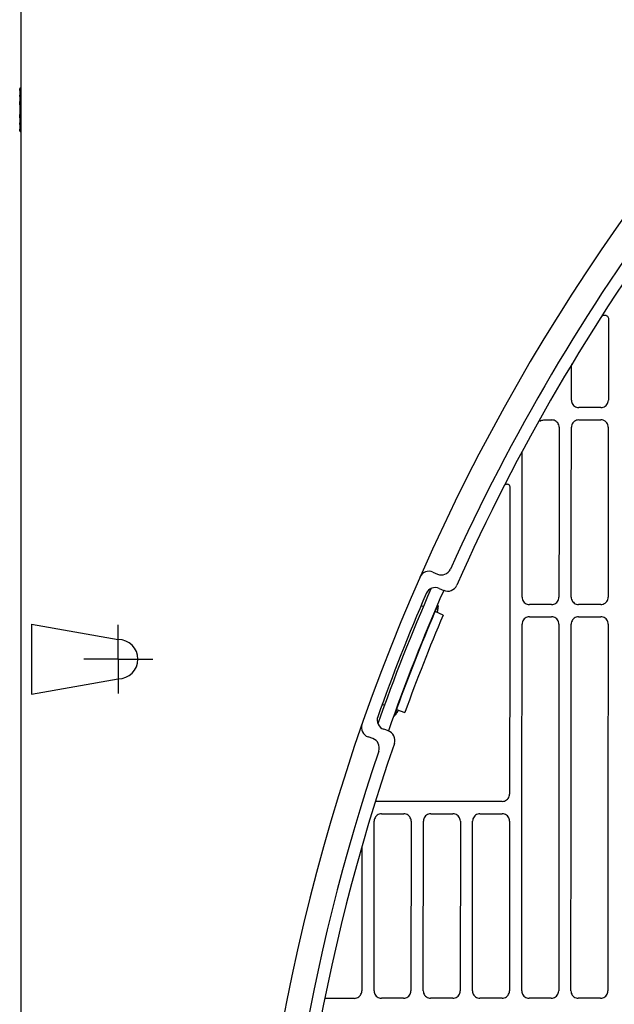
# Model space of a CAD drawing. Extents: x -1638 to 2187, y -675 to 848.
# Drawn here: x -460 to -340, y 80 to 280 of the extents above; entities that cross this region are included whole.
import ezdxf

# ---------------------------------------------------------------- set-up
doc = ezdxf.new("R2010")
doc.units = 0
doc.header["$LTSCALE"] = 20
doc.header["$MEASUREMENT"] = 0
doc.header["$PDMODE"] = 3
doc.header["$PDSIZE"] = -2
doc.layers.get('DEFPOINTS').update_dxf_attribs({"linetype": 'CONTINUOUS'})
for name, color, linetype in [('DETAIL', 5, 'CONTINUOUS'), ('NOTE', 4, 'CONTINUOUS'), ('OUTLINE', 3, 'CONTINUOUS')]:
    doc.layers.add(name, color=color, linetype=linetype)

msp = doc.modelspace()

# ---------------------------------------------------------------- linework, layer by layer
at = {"layer": 'DEFPOINTS', "color": 30, "linetype": 'Continuous'}
msp.add_point((-447.5, 150.02), dxfattribs=at)
at = {"layer": 'DETAIL', "color": 5, "linetype": 'Continuous'}
for p, q in [((-460.27, 319.98), (-460.27, -319.95)), ((-460.5, 265.47), (-460.49, 265.64)), ((-460.5, 265.47), (-460.5, 257.56)), ((-460.49, 257.41), (-460.5, 257.56)), ((-460.47, 257.26), (-460.49, 257.41)), ((-341.05, 219.36), (-341.01, 219.22)), ((-341.01, 219.22), (-341, 219.07)), ((-348.46, 209.69), (-348.42, 209.85)), ((-348.42, 209.85), (-348.36, 210)), ((-348.51, 202.56), (-348.5, 209.36)), ((-348.51, 202.56), (-348.49, 202.33)), ((-341.03, 202.33), (-341.01, 202.57)), ((-347.25, 201.09), (-347.01, 201.07)), ((-342.51, 201.07), (-347.01, 201.07)), ((-342.51, 201.07), (-342.27, 201.09)), ((-354.13, 198.58), (-352.5, 198.58)), ((-352.26, 198.56), (-352.5, 198.58)), ((-347.02, 198.58), (-347.25, 198.56)), ((-347.02, 198.58), (-342.51, 198.59)), ((-342.28, 198.57), (-342.51, 198.59)), ((-351.01, 197.08), (-351.03, 197.32)), ((-348.49, 197.32), (-348.51, 197.09)), ((-341.02, 197.09), (-341.04, 197.33)), ((-358.52, 177.32), (-358.51, 192.03)), ((-362, 185.43), (-361.9, 185.49)), ((-361.02, 185.09), (-361.01, 184.97)), ((-358.54, 162.61), (-358.52, 177.32)), ((-376.61, 167.7), (-375.7, 167.29)), ((-375.33, 164.39), (-374.44, 163.99)), ((-358.54, 162.61), (-358.52, 162.37)), ((-351.06, 162.38), (-351.04, 162.61)), ((-348.55, 162.61), (-348.53, 162.38)), ((-341.07, 162.38), (-341.05, 162.62)), ((-378.58, 160.68), (-379.04, 160.87)), ((-376.09, 159.93), (-376.27, 159.49)), ((-375.84, 160.5), (-376.09, 159.93)), ((-375.72, 160.77), (-375.84, 160.5)), ((-375.59, 160.99), (-375.61, 160.99)), ((-352.54, 161.12), (-357.04, 161.11)), ((-342.55, 161.12), (-347.05, 161.12)), ((-374.54, 158.96), (-376.2, 159.67)), ((-357.05, 158.61), (-352.54, 158.62)), ((-347.06, 158.62), (-342.55, 158.62)), ((-458.07, 157.12), (-458.07, 142.92)), ((-458.07, 157.12), (-440.5, 154.02)), ((-358.52, 157.35), (-358.54, 157.12)), ((-351.05, 157.12), (-351.06, 157.36)), ((-348.53, 157.36), (-348.55, 157.13)), ((-341.06, 157.13), (-341.07, 157.36)), ((-458.07, 142.92), (-440.5, 146.02)), ((-386.91, 140.88), (-386.43, 140.71)), ((-383.94, 140.04), (-384.17, 139.4)), ((-384.46, 138.54), (-384.43, 138.54)), ((-384.43, 138.54), (-384.4, 138.56)), ((-384.17, 139.4), (-384.3, 139.04)), ((-384.02, 139.83), (-382.32, 139.21)), ((-388.85, 133.91), (-389.79, 134.23)), ((-385.67, 135.46), (-386.6, 135.78)), ((-361.08, 122.42), (-361.06, 122.65)), ((-362.56, 121.15), (-388.31, 121.14)), ((-387.05, 118.64), (-382.54, 118.64)), ((-377.06, 118.65), (-372.55, 118.65)), ((-367.07, 118.65), (-362.56, 118.65)), ((-388.53, 117.38), (-388.54, 117.15)), ((-381.05, 117.15), (-381.08, 82.68)), ((-381.05, 117.15), (-381.07, 117.38)), ((-378.58, 82.68), (-378.55, 117.15)), ((-371.06, 117.16), (-371.08, 117.39)), ((-371.06, 117.16), (-371.08, 82.69)), ((-368.59, 82.69), (-368.57, 117.16)), ((-368.55, 117.39), (-368.57, 117.16)), ((-361.07, 117.16), (-361.09, 117.39)), ((-361.07, 117.16), (-361.09, 82.69)), ((-391.04, 111.99), (-391.06, 82.68)), ((-391.08, 82.45), (-391.06, 82.68)), ((-388.57, 82.68), (-388.55, 82.45)), ((-381.1, 82.45), (-381.08, 82.68)), ((-371.1, 82.45), (-371.08, 82.69)), ((-368.59, 82.69), (-368.57, 82.45)), ((-361.11, 82.46), (-361.09, 82.69)), ((-358.6, 82.69), (-358.58, 82.46)), ((-351.12, 82.46), (-351.1, 82.69)), ((-348.61, 82.69), (-348.59, 82.46)), ((-341.13, 82.46), (-341.11, 82.7)), ((-392.56, 81.18), (-398.56, 81.18)), ((-382.57, 81.19), (-387.08, 81.19)), ((-372.58, 81.19), (-377.09, 81.19)), ((-362.59, 81.19), (-367.1, 81.19)), ((-352.6, 81.2), (-357.11, 81.2)), ((-342.61, 81.2), (-347.12, 81.2))]:
    msp.add_line(p, q, dxfattribs=at)
for points in [[(-460.49, 265.64), (-460.46, 265.78), (-460.41, 265.91), (-460.32, 266.02), (-460.27, 266.05)], [(-460.27, 263.92), (-460.32, 263.95), (-460.41, 264.06), (-460.46, 264.19), (-460.49, 264.33), (-460.5, 264.49)], [(-460.5, 262.5), (-460.49, 262.82), (-460.46, 263.11), (-460.41, 263.36), (-460.32, 263.59), (-460.27, 263.65)], [(-460.27, 259.39), (-460.32, 259.45), (-460.41, 259.68), (-460.46, 259.93), (-460.49, 260.22), (-460.5, 260.54)], [(-460.5, 258.55), (-460.49, 258.71), (-460.46, 258.85), (-460.41, 258.98), (-460.32, 259.09), (-460.27, 259.12)], [(-460.27, 256.99), (-460.32, 257.02), (-460.41, 257.14), (-460.47, 257.26)], [(-342.26, 219.71), (-342.14, 219.79), (-342, 219.84), (-341.85, 219.87), (-341.71, 219.87), (-341.56, 219.84), (-341.43, 219.79), (-341.31, 219.71), (-341.2, 219.61), (-341.11, 219.49), (-341.05, 219.36)], [(-341, 219.07), (-341, 210.82), (-341.01, 202.57)], [(-348.5, 209.36), (-348.49, 209.53), (-348.46, 209.69)], [(-348.49, 202.33), (-348.43, 202.1), (-348.35, 201.88), (-348.22, 201.68), (-348.07, 201.51), (-347.89, 201.35), (-347.69, 201.23), (-347.48, 201.14), (-347.25, 201.09)], [(-342.27, 201.09), (-342.05, 201.15), (-341.83, 201.23), (-341.63, 201.36), (-341.45, 201.51), (-341.3, 201.69), (-341.18, 201.89), (-341.09, 202.1), (-341.03, 202.33)], [(-354.93, 198.34), (-354.74, 198.44), (-354.54, 198.52), (-354.34, 198.56), (-354.13, 198.58)], [(-351.03, 197.32), (-351.08, 197.55), (-351.17, 197.76), (-351.29, 197.96), (-351.44, 198.14), (-351.62, 198.29), (-351.82, 198.42), (-352.04, 198.5), (-352.26, 198.56)], [(-347.25, 198.56), (-347.48, 198.51), (-347.7, 198.42), (-347.9, 198.3), (-348.08, 198.14), (-348.23, 197.97), (-348.35, 197.77), (-348.44, 197.55), (-348.49, 197.32)], [(-341.04, 197.33), (-341.09, 197.55), (-341.18, 197.77), (-341.3, 197.97), (-341.45, 198.15), (-341.63, 198.3), (-341.83, 198.42), (-342.05, 198.51), (-342.28, 198.57)], [(-351.01, 197.08), (-351.02, 179.85), (-351.04, 162.61)], [(-348.55, 162.61), (-348.53, 179.85), (-348.51, 197.09)], [(-341.02, 197.09), (-341.04, 179.85), (-341.05, 162.62)], [(-361.9, 185.49), (-361.8, 185.54), (-361.69, 185.57), (-361.57, 185.58), (-361.46, 185.56), (-361.36, 185.53), (-361.26, 185.47), (-361.17, 185.39), (-361.1, 185.3)], [(-361.1, 185.3), (-361.05, 185.2), (-361.02, 185.09)], [(-361.01, 184.97), (-361.04, 153.81), (-361.06, 122.65)], [(-358.52, 162.37), (-358.46, 162.14), (-358.37, 161.93), (-358.25, 161.73), (-358.1, 161.55), (-357.92, 161.4), (-357.72, 161.28), (-357.51, 161.19), (-357.28, 161.13), (-357.04, 161.11)], [(-352.54, 161.12), (-352.3, 161.14), (-352.07, 161.19), (-351.86, 161.28), (-351.66, 161.4), (-351.48, 161.55), (-351.33, 161.73), (-351.2, 161.93), (-351.11, 162.15), (-351.06, 162.38)], [(-348.53, 162.38), (-348.47, 162.15), (-348.39, 161.94), (-348.26, 161.74), (-348.11, 161.56), (-347.93, 161.4), (-347.73, 161.28), (-347.52, 161.19), (-347.29, 161.14), (-347.05, 161.12)], [(-342.55, 161.12), (-342.31, 161.14), (-342.08, 161.2), (-341.87, 161.29), (-341.67, 161.41), (-341.49, 161.56), (-341.34, 161.74), (-341.21, 161.94), (-341.12, 162.16), (-341.07, 162.38)], [(-375.8, 159.49), (-375.72, 159.7), (-375.65, 159.91), (-375.6, 160.11), (-375.56, 160.29), (-375.54, 160.46), (-375.53, 160.61), (-375.52, 160.74), (-375.53, 160.85)], [(-375.62, 160.99), (-375.63, 160.98), (-375.65, 160.94), (-375.68, 160.87), (-375.72, 160.77)], [(-375.53, 160.85), (-375.54, 160.93), (-375.56, 160.98), (-375.59, 160.99)], [(-357.05, 158.61), (-357.28, 158.6), (-357.51, 158.54), (-357.73, 158.45), (-357.93, 158.33), (-358.1, 158.18), (-358.26, 158), (-358.38, 157.8), (-358.47, 157.58), (-358.52, 157.35)], [(-351.06, 157.36), (-351.12, 157.59), (-351.21, 157.8), (-351.33, 158), (-351.48, 158.18), (-351.66, 158.33), (-351.86, 158.46), (-352.08, 158.54), (-352.3, 158.6), (-352.54, 158.62)], [(-347.06, 158.62), (-347.29, 158.6), (-347.52, 158.55), (-347.74, 158.46), (-347.94, 158.34), (-348.12, 158.18), (-348.27, 158), (-348.39, 157.81), (-348.48, 157.59), (-348.53, 157.36)], [(-341.07, 157.36), (-341.13, 157.59), (-341.22, 157.81), (-341.34, 158.01), (-341.49, 158.19), (-341.67, 158.34), (-341.87, 158.46), (-342.09, 158.55), (-342.31, 158.61), (-342.55, 158.62)], [(-358.6, 82.69), (-358.57, 119.9), (-358.54, 157.12)], [(-351.05, 157.12), (-351.08, 119.9), (-351.1, 82.69)], [(-348.61, 82.69), (-348.58, 119.9), (-348.55, 157.13)], [(-341.06, 157.13), (-341.09, 119.9), (-341.11, 82.7)], [(-384.3, 139.04), (-384.39, 138.77), (-384.43, 138.67), (-384.45, 138.6), (-384.46, 138.56), (-384.47, 138.54)], [(-384.4, 138.56), (-384.35, 138.59), (-384.29, 138.66)], [(-384.29, 138.66), (-384.21, 138.76), (-384.11, 138.88), (-384, 139.03), (-383.88, 139.21), (-383.76, 139.41), (-383.65, 139.62), (-383.62, 139.68)], [(-362.56, 121.15), (-362.33, 121.17), (-362.1, 121.23), (-361.88, 121.32), (-361.68, 121.44), (-361.5, 121.59), (-361.35, 121.77), (-361.23, 121.97), (-361.14, 122.19), (-361.08, 122.42)], [(-387.05, 118.64), (-387.29, 118.62), (-387.51, 118.57), (-387.73, 118.48), (-387.93, 118.36), (-388.11, 118.21), (-388.26, 118.03), (-388.38, 117.83), (-388.47, 117.61), (-388.53, 117.38)], [(-381.07, 117.38), (-381.12, 117.61), (-381.21, 117.83), (-381.33, 118.03), (-381.49, 118.21), (-381.67, 118.36), (-381.86, 118.48), (-382.08, 118.57), (-382.31, 118.63), (-382.54, 118.64)], [(-377.06, 118.65), (-377.29, 118.63), (-377.52, 118.57), (-377.74, 118.49), (-377.94, 118.36), (-378.12, 118.21), (-378.27, 118.03), (-378.39, 117.83), (-378.48, 117.62), (-378.53, 117.39), (-378.55, 117.15)], [(-371.08, 117.39), (-371.13, 117.62), (-371.22, 117.84), (-371.34, 118.04), (-371.49, 118.21), (-371.67, 118.37), (-371.87, 118.49), (-372.09, 118.58), (-372.32, 118.63), (-372.55, 118.65)], [(-367.07, 118.65), (-367.31, 118.63), (-367.54, 118.58), (-367.75, 118.49), (-367.95, 118.37), (-368.13, 118.22), (-368.28, 118.04), (-368.4, 117.84), (-368.49, 117.62), (-368.55, 117.39)], [(-361.09, 117.39), (-361.14, 117.62), (-361.23, 117.84), (-361.35, 118.04), (-361.51, 118.22), (-361.68, 118.37), (-361.88, 118.49), (-362.1, 118.58), (-362.33, 118.64), (-362.56, 118.65)], [(-388.57, 82.68), (-388.56, 99.91), (-388.54, 117.15)], [(-392.56, 81.18), (-392.33, 81.2), (-392.1, 81.26), (-391.88, 81.35), (-391.68, 81.47), (-391.5, 81.62), (-391.35, 81.8), (-391.23, 82), (-391.14, 82.22), (-391.08, 82.45)], [(-388.55, 82.45), (-388.5, 82.22), (-388.41, 82), (-388.29, 81.8), (-388.13, 81.62), (-387.96, 81.47), (-387.76, 81.35), (-387.54, 81.26), (-387.31, 81.2), (-387.08, 81.19)], [(-382.57, 81.19), (-382.34, 81.21), (-382.11, 81.26), (-381.89, 81.35), (-381.69, 81.47), (-381.51, 81.63), (-381.36, 81.81), (-381.24, 82), (-381.15, 82.22), (-381.1, 82.45)], [(-378.58, 82.68), (-378.56, 82.45), (-378.51, 82.22), (-378.42, 82.01), (-378.3, 81.81), (-378.14, 81.63), (-377.96, 81.47), (-377.76, 81.35), (-377.55, 81.26), (-377.32, 81.21), (-377.09, 81.19)], [(-372.58, 81.19), (-372.35, 81.21), (-372.12, 81.26), (-371.9, 81.35), (-371.7, 81.48), (-371.52, 81.63), (-371.37, 81.81), (-371.25, 82.01), (-371.16, 82.22), (-371.1, 82.45)], [(-368.57, 82.45), (-368.52, 82.22), (-368.43, 82.01), (-368.31, 81.81), (-368.15, 81.63), (-367.98, 81.48), (-367.78, 81.36), (-367.56, 81.27), (-367.33, 81.21), (-367.1, 81.19)], [(-362.59, 81.19), (-362.36, 81.21), (-362.13, 81.27), (-361.91, 81.36), (-361.71, 81.48), (-361.53, 81.63), (-361.38, 81.81), (-361.26, 82.01), (-361.17, 82.23), (-361.11, 82.46)], [(-358.58, 82.46), (-358.53, 82.23), (-358.44, 82.01), (-358.32, 81.81), (-358.16, 81.63), (-357.98, 81.48), (-357.79, 81.36), (-357.57, 81.27), (-357.34, 81.21), (-357.11, 81.2)], [(-352.6, 81.2), (-352.36, 81.22), (-352.14, 81.27), (-351.92, 81.36), (-351.72, 81.48), (-351.54, 81.64), (-351.39, 81.81), (-351.27, 82.01), (-351.18, 82.23), (-351.12, 82.46)], [(-348.59, 82.46), (-348.54, 82.23), (-348.45, 82.01), (-348.33, 81.82), (-348.17, 81.64), (-347.99, 81.48), (-347.79, 81.36), (-347.58, 81.27), (-347.35, 81.22), (-347.12, 81.2)], [(-342.61, 81.2), (-342.37, 81.22), (-342.14, 81.27), (-341.93, 81.36), (-341.73, 81.49), (-341.55, 81.64), (-341.4, 81.82), (-341.27, 82.02), (-341.19, 82.23), (-341.13, 82.46)]]:
    msp.add_lwpolyline(points, dxfattribs=at)
for centre, radius, start, end in [((0, 0.02), 414.26, 130.7673, 178.5763), ((0, 0.02), 409.26, 130.7673, 155.7214), ((0, 0.02), 406.76, 130.7673, 156.0701), ((-460, 265.64), 0.5, 123.4277, 180), ((-460, 257.4), 0.5, 180, 236.5723), ((-377.43, 165.87), 2, 66, 156.278), ((-374.89, 169.12), 2, 246, 335.7214), ((0, 0.02), 411.26, 156.4371, 160.5623), ((0, 0.02), 408.76, 156.3504, 160.6495), ((-376.14, 162.56), 2, 66, 156.6292), ((-373.62, 165.82), 2, 246, 336.0701), ((0, 0.02), 411.76, 156.6292, 160.3708), ((0, 0.02), 408.68, 157.0314, 159.9628), ((0, 0.02), 406.87, 157.0049, 159.9951), ((-440.5, 150.02), 4, 270, 90), ((-385.95, 137.67), 2, 160.3708, 251), ((-389.14, 136.13), 2, 160.722, 251), ((-389.5, 132.02), 2, 341.2786, 71), ((-386.33, 133.57), 2, 340.9299, 71), ((0, 0.02), 406.76, 160.9299, 199.0701), ((0, 0.02), 409.26, 161.2786, 198.7214)]:
    msp.add_arc(centre, radius, start, end, dxfattribs=at)
at = {"layer": 'NOTE', "color": 4, "linetype": 'Continuous'}
for q in [(-440.5, 157.02), (-447.5, 150.02), (-433.5, 150.02), (-440.5, 143.02)]:
    msp.add_line((-440.5, 150.02), q, dxfattribs=at)
at = {"layer": 'OUTLINE', "color": 3, "linetype": 'Continuous'}
msp.add_line((-460.27, 319.98), (-460.27, -319.95), dxfattribs=at)

doc.saveas('drawing.dxf')
